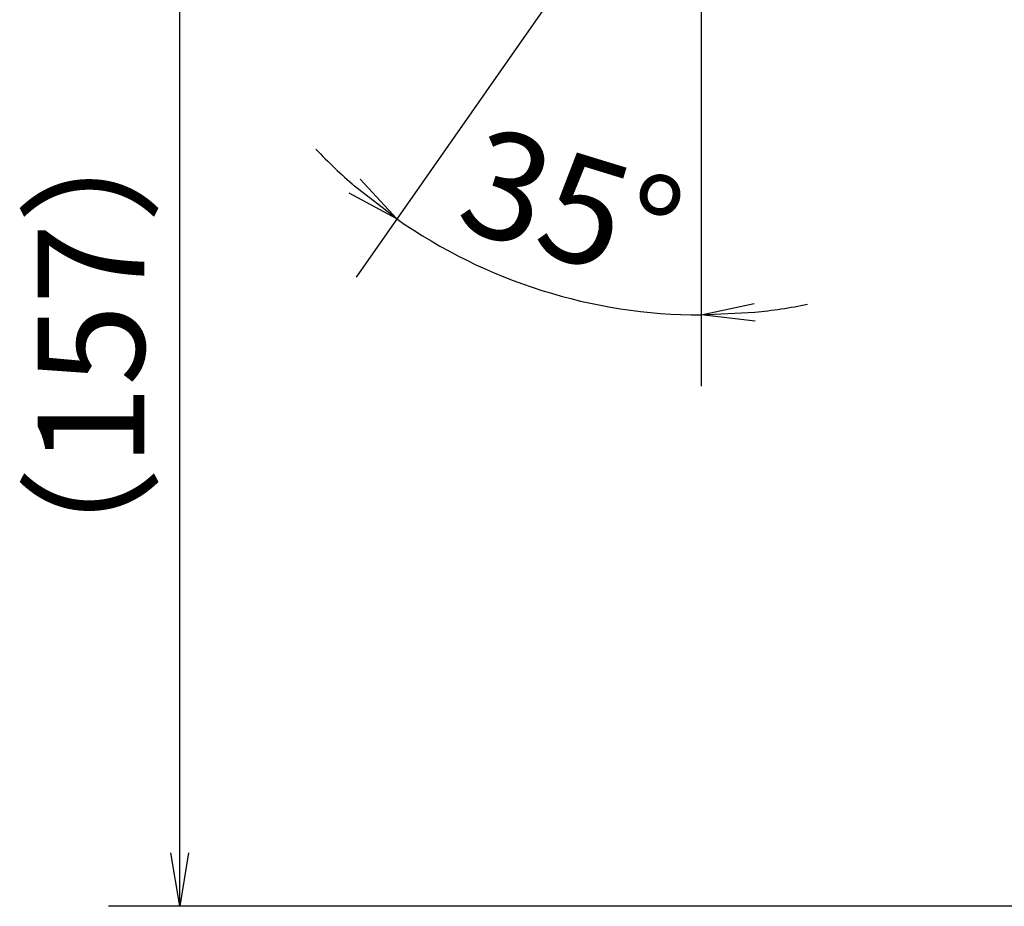
# Model space of a CAD drawing. Extents: x -1050 to 1050, y -742 to 742.
# Drawn here: x 140 to 278, y 244 to 369 of the extents above; entities that cross this region are included whole.
import ezdxf

# ---------------------------------------------------------------- set-up
doc = ezdxf.new("R2010")
doc.units = 0
doc.header["$LTSCALE"] = 25
doc.layers.get('0').update_dxf_attribs({"linetype": 'CONTINUOUS'})
doc.layers.get('DEFPOINTS').update_dxf_attribs({"linetype": 'CONTINUOUS'})
doc.layers.add('BALN', color=7, linetype='CONTINUOUS')
doc.styles.add('BIGFONT', font='ROMANS.shx', dxfattribs={"width": 0.833, "bigfont": 'bigfont.shx'})
doc.dimstyles.new('ITM', dxfattribs={"dimscale": 5, "dimtxt": 3, "dimasz": 1.5, "dimexe": 2, "dimexo": 0, "dimgap": 0.6, "dimtad": 3, "dimdec": 8, "dimdsep": 46, "dimtxsty": 'BIGFONT', "dimblk": 'OPEN', "dimblk1": 'OPEN', "dimblk2": 'OPEN', "dimsah": 1, "dimcen": 0, "dimclrd": 4, "dimclre": 4, "dimclrt": 256, "dimadec": 8, "dimazin": 2, "dimtp": 495, "dimtfac": 1, "dimtdec": 3, "dimtmove": 0, "dimatfit": 3, "dimldrblk": 'OPEN', "dimfxl": 1, "dimarcsym": 0})

# ---------------------------------------------------------------- blocks, each defined once
blk = doc.blocks.new('_OPEN')
at = {"color": 0, "linetype": 'ByBlock'}
for p, q in [((-1, 0.167), (0, 0)), ((0, 0), (-1, -0.167)), ((0, 0), (-1, 0))]:
    blk.add_line(p, q, dxfattribs=at)
blk = doc.blocks.new('*D21')
at = {"layer": 'BALN', "color": 4, "lineweight": -2, "transparency": 16777216}
for p, q in [((235.32, 395.02), (235.32, 317.3)), ((228.08, 391.46), (186.86, 332.58))]:
    blk.add_line(p, q, dxfattribs=at)
for start, end in [(223.4591, 229.2297), (235.0002, 270), (275.7706, 281.5411)]:
    blk.add_arc((235.32, 401.8), 74.5, start, end, dxfattribs=at)
at = {"layer": 'DEFPOINTS', "color": 0}
for p in [(257.13, 432.94), (235.32, 401.8), (235.32, 395.02), (228.08, 391.46), (205.81, 333.39)]:
    blk.add_point(p, dxfattribs=at)
at = {"layer": 'BALN', "color": 4, "lineweight": -2, "transparency": 16777216, "xscale": 7.5, "yscale": 7.5, "zscale": 7.5}
for p, rotation in [((192.59, 340.77), 322.1149468675601), ((235.32, 327.3), 182.8852797082966)]:
    blk.add_blockref('_OPEN', p, dxfattribs=dict(at, rotation=rotation))
at = {"layer": 'BALN', "transparency": 16777216, "insert": (216.56, 340.61), "char_height": 15, "attachment_point": 5, "rotation": 342.9552, "style": 'BIGFONT'}
blk.add_mtext('35°', dxfattribs=at)
blk = doc.blocks.new('*D22')
at = {"layer": 'BALN', "color": 4, "lineweight": -2, "transparency": 16777216}
for p, q in [((235.32, 401.8), (152.12, 401.8)), ((162.12, 251.86), (162.12, 394.3)), ((326.69, 244.36), (152.12, 244.36))]:
    blk.add_line(p, q, dxfattribs=at)
at = {"layer": 'DEFPOINTS', "color": 0}
for p in [(162.12, 401.8), (235.32, 401.8), (326.69, 244.36)]:
    blk.add_point(p, dxfattribs=at)
at = {"layer": 'BALN', "color": 4, "lineweight": -2, "transparency": 16777216, "xscale": 7.5, "yscale": 7.5, "zscale": 7.5}
for p, rotation in [((162.12, 401.8), 90), ((162.12, 244.36), 270)]:
    blk.add_blockref('_OPEN', p, dxfattribs=dict(at, rotation=rotation))
at = {"layer": 'BALN', "transparency": 16777216, "insert": (151.62, 323.08), "char_height": 15, "attachment_point": 5, "rotation": 90, "style": 'BIGFONT'}
blk.add_mtext('（157）', dxfattribs=at)

msp = doc.modelspace()

# ---------------------------------------------------------------- dimensions: what is measured, and where the dimension line sits
at = {"layer": 'BALN', "color": 4}
dim = msp.add_angular_dim_2l(base=(205.81454056, 333.39005563), line1=((235.32184589, 401.79617417), (235.32184589, 395.01587894)), line2=((228.08262897, 391.45741393), (257.12988242, 432.9415402)), dimstyle='ITM', override={"dimdec": 2, "dimadec": 2}, dxfattribs=at)
dim.commit()
dim.dimension.update_dxf_attribs({"geometry": '*D21', "text_midpoint": (213.48480765, 330.56962096), "dimtype": 162})
dim = msp.add_linear_dim(base=(162.12310724, 401.79617417), p1=(326.69415319, 244.35997335), p2=(235.32184589, 401.79617417), angle=90, text='（<>）', dimstyle='ITM', override={"dimdec": 0, "dimadec": 2}, dxfattribs=at)
dim.commit()
dim.dimension.update_dxf_attribs({"geometry": '*D22', "text_midpoint": (162.12310724, 323.07807376), "dimtype": 160})

doc.saveas('drawing.dxf')
